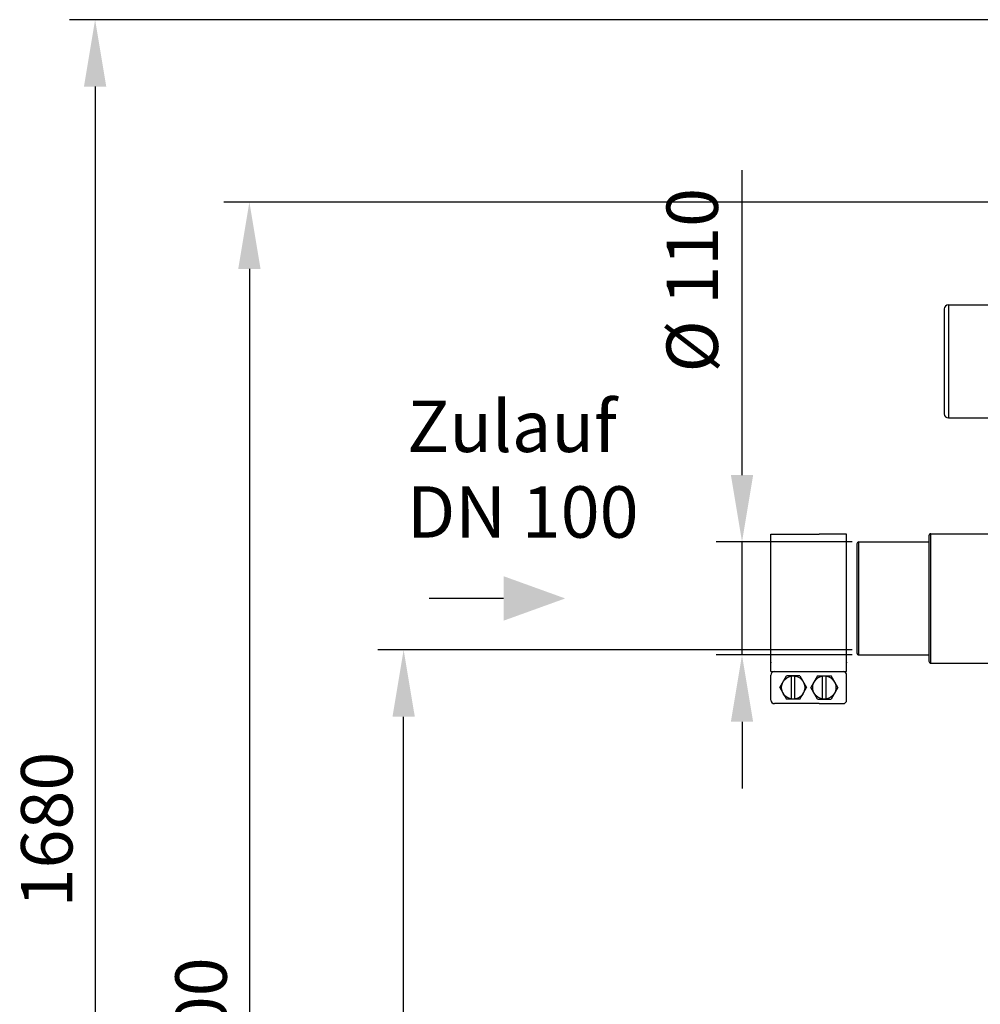
# Model space of a CAD drawing. Units: millimetres. Extents: x 14806 to 17461, y 1320 to 4535.
# Drawn here: x 14806 to 15740, y 3556 to 4514 of the extents above; entities that cross this region are included whole.
import ezdxf

# ---------------------------------------------------------------- set-up
doc = ezdxf.new("R2010")
doc.units = ezdxf.units.MM
for name, color, linetype, lineweight in [('AM_5', 3, 'Continuous', 25), ('anbauteile dünn', 3, 'Continuous', 25), ('Beschriftung', 2, 'Continuous', 50), ('körperlinien dünn', 1, 'Continuous', 25)]:
    doc.layers.add(name, color=color, linetype=linetype, lineweight=lineweight)
doc.styles.get("Standard").update_dxf_attribs({"font": 'ARIAL.TTF'})
doc.dimstyles.new('AM_DIN$0', dxfattribs={"dimtxt": 50, "dimasz": 65, "dimexe": 25, "dimexo": 1, "dimgap": 15, "dimtad": 1, "dimdec": 0, "dimdsep": 46, "dimtxsty": 'STANDARD', "dimcen": 0, "dimclrd": 256, "dimclre": 256, "dimclrt": 2, "dimadec": 0, "dimazin": 2, "dimtp": 0.1, "dimtm": 0.1, "dimtfac": 0.71, "dimtdec": 0, "dimtmove": 0, "dimatfit": 3, "dimfxl": 1, "dimlwd": -1, "dimlwe": -1, "dimarcsym": 0})

# ---------------------------------------------------------------- blocks, each defined once
blk = doc.blocks.new('*D334')
at = {"layer": 'AM_5'}
for p, q in [((15615.49, 3900.61), (15154.41, 3900.61)), ((15179.41, 2910.61), (15179.41, 3835.61)), ((15747.09, 2845.61), (15154.41, 2845.61))]:
    blk.add_line(p, q, dxfattribs=at)
for points in [[(15168.58, 3835.61), (15190.25, 3835.61), (15179.41, 3900.61)], [(15168.58, 2910.61), (15190.25, 2910.61), (15179.41, 2845.61)]]:
    blk.add_solid(points, dxfattribs=at)
at = {"layer": 'DEFPOINTS', "color": 0}
for p in [(15179.41, 3900.61), (15616.49, 3900.61), (15748.09, 2845.61)]:
    blk.add_point(p, dxfattribs=at)
at = {"layer": 'AM_5', "color": 2, "insert": (15138.88, 3341.57), "char_height": 50, "attachment_point": 5, "rotation": 90}
blk.add_mtext('1055', dxfattribs=at)
blk = doc.blocks.new('*D335')
at = {"layer": 'AM_5'}
for p, q in [((15508.41, 4070.61), (15508.41, 4367.19)), ((15615.49, 4005.61), (15483.41, 4005.61)), ((15508.41, 3895.61), (15508.41, 4005.61)), ((15615.49, 3895.61), (15483.41, 3895.61)), ((15508.41, 3830.61), (15508.41, 3765.61))]:
    blk.add_line(p, q, dxfattribs=at)
for points in [[(15497.58, 4070.61), (15519.24, 4070.61), (15508.41, 4005.61)], [(15497.58, 3830.61), (15519.24, 3830.61), (15508.41, 3895.61)]]:
    blk.add_solid(points, dxfattribs=at)
at = {"layer": 'DEFPOINTS', "color": 0}
for p in [(15508.41, 4005.61), (15616.49, 4005.61), (15616.49, 3895.61)]:
    blk.add_point(p, dxfattribs=at)
at = {"layer": 'AM_5', "color": 2, "insert": (15466.48, 4260.13), "char_height": 50, "attachment_point": 5, "rotation": 90}
blk.add_mtext('%%c 110', dxfattribs=at)
blk = doc.blocks.new('*D336')
at = {"layer": 'AM_5'}
for p, q in [((16019.09, 4336.18), (15004.41, 4336.18)), ((15029.41, 4271.18), (15029.41, 2910.61)), ((15747.09, 2845.61), (15004.41, 2845.61))]:
    blk.add_line(p, q, dxfattribs=at)
for points in [[(15018.58, 4271.18), (15040.25, 4271.18), (15029.41, 4336.18)], [(15018.58, 2910.61), (15040.25, 2910.61), (15029.41, 2845.61)]]:
    blk.add_solid(points, dxfattribs=at)
at = {"layer": 'DEFPOINTS', "color": 0}
for p in [(16020.09, 4336.18), (15029.41, 2845.61), (15748.09, 2845.61)]:
    blk.add_point(p, dxfattribs=at)
at = {"layer": 'AM_5', "color": 2, "insert": (14988.88, 3525.81), "char_height": 50, "attachment_point": 5, "rotation": 90}
blk.add_mtext('1500', dxfattribs=at)
blk = doc.blocks.new('*D338')
at = {"layer": 'AM_5'}
for p, q in [((16325.75, 4513.54), (14854.41, 4513.54)), ((14879.41, 4448.54), (14879.41, 2910.61)), ((15597.09, 2845.61), (14854.41, 2845.61))]:
    blk.add_line(p, q, dxfattribs=at)
for points in [[(14868.58, 4448.54), (14890.25, 4448.54), (14879.41, 4513.54)], [(14868.58, 2910.61), (14890.25, 2910.61), (14879.41, 2845.61)]]:
    blk.add_solid(points, dxfattribs=at)
at = {"layer": 'DEFPOINTS', "color": 0}
for p in [(16326.75, 4513.54), (14879.41, 2845.61), (15598.09, 2845.61)]:
    blk.add_point(p, dxfattribs=at)
at = {"layer": 'AM_5', "color": 2, "insert": (14838.88, 3725.81), "char_height": 50, "attachment_point": 5, "rotation": 90}
blk.add_mtext('1680', dxfattribs=at)

msp = doc.modelspace()

# ---------------------------------------------------------------- linework, layer by layer
at = {"layer": 'AM_5'}
msp.add_line((15276.49, 3950.61), (15204.05, 3950.61), dxfattribs=at)
msp.add_solid([(15276.49, 3972.28), (15276.49, 3928.94), (15336.49, 3950.61)], dxfattribs=at)
at = {"layer": 'anbauteile dünn'}
for p, q in [((15536.49, 4013.02), (15583.3, 4013.02)), ((15536.49, 3888.2), (15536.49, 4013.02)), ((15610.11, 4013.02), (15583.3, 4013.02)), ((15610.11, 3888.2), (15610.11, 4013.02)), ((15536.49, 3879.53), (15536.49, 3888.2)), ((15536.49, 3879.53), (15610.11, 3879.53)), ((15610.11, 3879.53), (15610.11, 3888.2)), ((15536.49, 3851.79), (15536.49, 3876.06)), ((15545.15, 3863.93), (15551.66, 3875.19)), ((15564.67, 3875.19), (15551.66, 3875.19)), ((15556.43, 3852.66), (15556.43, 3875.19)), ((15559.9, 3852.66), (15559.9, 3875.19)), ((15564.67, 3875.19), (15571.17, 3863.93)), ((15581.93, 3875.19), (15575.43, 3863.93)), ((15581.93, 3875.19), (15594.94, 3875.19)), ((15586.7, 3852.66), (15586.7, 3875.19)), ((15590.17, 3852.66), (15590.17, 3875.19)), ((15601.45, 3863.93), (15594.94, 3875.19)), ((15610.11, 3851.79), (15610.11, 3876.06)), ((15545.15, 3863.93), (15551.66, 3852.66)), ((15564.67, 3852.66), (15571.17, 3863.93)), ((15581.93, 3852.66), (15575.43, 3863.93)), ((15601.45, 3863.93), (15594.94, 3852.66)), ((15564.67, 3852.66), (15551.66, 3852.66)), ((15581.93, 3852.66), (15594.94, 3852.66)), ((15583.3, 3848.32), (15539.96, 3848.32)), ((15583.3, 3848.32), (15606.64, 3848.32))]:
    msp.add_line(p, q, dxfattribs=at)
for centre in [(15558.16, 3863.93), (15588.44, 3863.93)]:
    msp.add_circle(centre, 11.27, dxfattribs=at)
for centre, start, end in [((15539.96, 3876.06), 90.00008, 180.00003), ((15606.64, 3876.06), 0.00012, 90.00008), ((15539.96, 3851.79), 180.00003, 270.00008), ((15606.64, 3851.79), 270, 0.00008)]:
    msp.add_arc(centre, 3.47, start, end, dxfattribs=at)
for p in [(15536.49, 3888.2), (15610.11, 3888.2)]:
    msp.add_point(p, dxfattribs=at)
at = {"layer": 'körperlinien dünn'}
for p, q in [((15709.09, 4236.16), (15709.09, 4126.16)), ((15709.09, 4236.16), (15781.09, 4236.16)), ((15705.09, 4232.16), (15705.09, 4130.16)), ((15709.09, 4126.16), (15781.09, 4126.16)), ((15692.09, 3887.61), (15692.09, 4013.61)), ((15692.09, 4013.61), (15765.09, 4013.61)), ((15620.09, 4003.61), (15620.09, 3897.61)), ((15622.09, 3895.61), (15622.09, 4005.61)), ((15622.09, 4005.61), (15690.09, 4005.61)), ((15690.09, 4011.61), (15690.09, 3889.61)), ((15622.09, 3895.61), (15690.09, 3895.61)), ((15692.09, 3887.61), (15751.88, 3887.61))]:
    msp.add_line(p, q, dxfattribs=at)
for centre, radius, start, end in [((15709.09, 4232.16), 4, 90, 180), ((15709.09, 4130.16), 4, 180, 270), ((15692.09, 4011.61), 2, 90, 180), ((15622.09, 4003.61), 2, 90, 180), ((15622.09, 3897.61), 2, 180, 270), ((15692.09, 3889.61), 2, 180, 270)]:
    msp.add_arc(centre, radius, start, end, dxfattribs=at)

# ---------------------------------------------------------------- texts
at = {"layer": 'Beschriftung', "insert": (15182.72, 4143.05), "char_height": 50, "width": 1190.2934, "attachment_point": 1}
msp.add_mtext('Zulauf\\PDN 100', dxfattribs=at)

# ---------------------------------------------------------------- dimensions: what is measured, and where the dimension line sits
at = {"layer": 'AM_5'}
for base, p1, p2, text, picture, middle in [((14879.41, 2845.61), (16326.75, 4513.54), (15598.09, 2845.61), '1680', '*D338', (14879.41, 3725.81)), ((15508.41, 4005.61), (15616.49, 3895.61), (15616.49, 4005.61), '%%c <>', '*D335', (15508.41, 4260.13)), ((15029.41, 2845.61), (16020.09, 4336.18), (15748.09, 2845.61), '1500', '*D336', (15029.41, 3525.81)), ((15179.41, 3900.61), (15748.09, 2845.61), (15616.49, 3900.61), '1055', '*D334', (15179.41, 3341.57))]:
    dim = msp.add_linear_dim(base=base, p1=p1, p2=p2, angle=90, text=text, dimstyle='AM_DIN$0', dxfattribs=at)
    dim.commit()
    dim.dimension.update_dxf_attribs({"geometry": picture, "text_midpoint": middle, "dimtype": 160})

doc.saveas('drawing.dxf')
